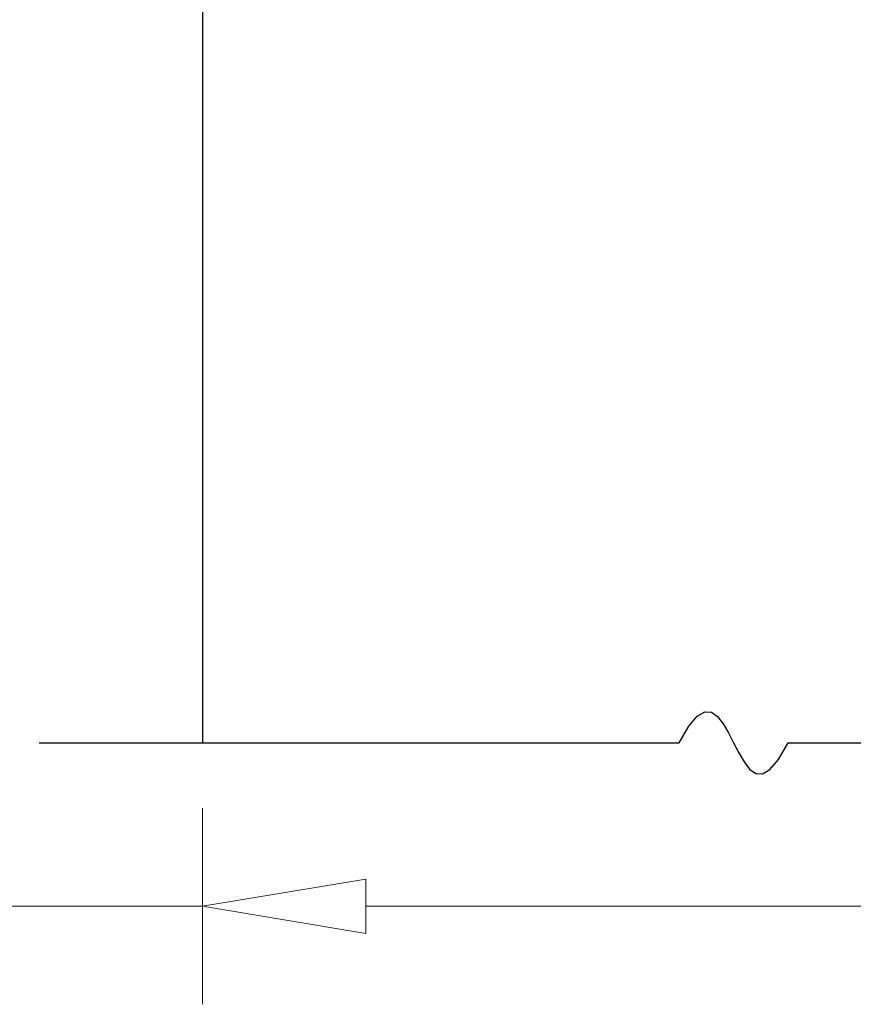
# Model space of a CAD drawing. Extents: x 0 to 60, y -1.5 to 81.5.
# Drawn here: x 42.7 to 45.3, y 44.3 to 47.3 of the extents above; entities that cross this region are included whole.
import ezdxf

# ---------------------------------------------------------------- set-up
doc = ezdxf.new("R2010")
doc.units = 0
doc.header["$MEASUREMENT"] = 0
doc.layers.get('0').update_dxf_attribs({"linetype": 'CONTINUOUS'})
doc.layers.add('Dimension', color=2, linetype='CONTINUOUS', lineweight=15)
doc.layers.add('Object', color=7, linetype='CONTINUOUS', lineweight=30)

# ---------------------------------------------------------------- blocks, each defined once
blk = doc.blocks.new('_ClosedBlank')
at = {"color": 0, "linetype": 'ByBlock', "lineweight": -2}
for p, q in [((-1, 0.1667), (0, 0)), ((-1, 0.1667), (-1, -0.1667)), ((0, 0), (-1, -0.1667))]:
    blk.add_line(p, q, dxfattribs=at)
blk = doc.blocks.new('Vertical Section GT710-06 Fire Door')
at = {"layer": 'Object'}
for p, q in [((-4.375, 17.7053), (-4.375, 10.0803)), ((-4.875, 10.0803), (-2.9167, 10.0803)), ((-2.5833, 10.0803), (-0.1667, 10.0803))]:
    blk.add_line(p, q, dxfattribs=at)
blk.add_lwpolyline([(-2.9167, 10.0803), (-2.8873, 10.1316), (-2.8613, 10.1623), (-2.8383, 10.1755), (-2.8177, 10.1741), (-2.7991, 10.1609), (-2.7819, 10.1389), (-2.7657, 10.1111), (-2.75, 10.0803), (-2.7343, 10.0495), (-2.7181, 10.0217), (-2.7009, 9.9997), (-2.6823, 9.9866), (-2.6617, 9.9851), (-2.6387, 9.9983), (-2.6127, 10.029), (-2.5833, 10.0803)], dxfattribs=at)

msp = doc.modelspace()

# ---------------------------------------------------------------- linework, layer by layer
at = {"layer": 'Dimension'}
for p, q in [((43.27567, 44.88647), (43.27567, 44.28647)), ((43.27567, 44.58647), (38.99024, 44.58647)), ((46.27569, 44.58647), (43.77567, 44.58647))]:
    msp.add_line(p, q, dxfattribs=at)

# ---------------------------------------------------------------- block references
at = {"layer": 'Dimension', "xscale": 0.5, "yscale": 0.5, "zscale": 0.5, "rotation": 180}
msp.add_blockref('_ClosedBlank', (43.27567, 44.58647), dxfattribs=at)
at = {"layer": 'Object'}
msp.add_blockref('Vertical Section GT710-06 Fire Door', (47.65067, 35.00616), dxfattribs=at)

doc.saveas('drawing.dxf')
